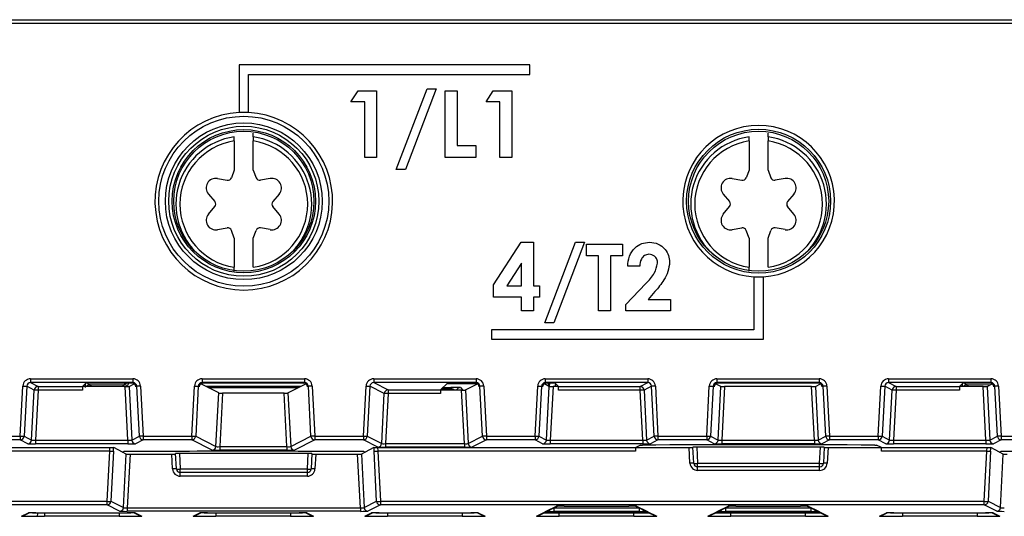
# Model space of a CAD drawing. Units: millimetres. Extents: x 404 to 9507, y -6656 to 875.
# Drawn here: x 607 to 658, y -3929 to -3902 of the extents above; entities that cross this region are included whole.
import ezdxf

# ---------------------------------------------------------------- set-up
doc = ezdxf.new("R2010")
doc.units = ezdxf.units.MM
doc.layers.get('0').update_dxf_attribs({"lineweight": 25})

msp = doc.modelspace()

# ---------------------------------------------------------------- linework, layer by layer
at = {"color": 7, "linetype": 'Continuous', "lineweight": 25}
for p, q in [((580.108, -3902.444), (729.71, -3902.444)), ((729.713, -3902.644), (580.104, -3902.644)), ((618.159, -3904.819), (618.159, -3907.319)), ((633.409, -3904.819), (618.159, -3904.819)), ((633.409, -3905.319), (633.409, -3904.819)), ((618.659, -3907.319), (618.659, -3905.319)), ((618.659, -3905.319), (633.409, -3905.319)), ((626.409, -3910.299), (628.019, -3906.081)), ((628.495, -3906.081), (626.885, -3910.299)), ((628.019, -3906.081), (628.495, -3906.081)), ((624.031, -3906.754), (624.406, -3906.171)), ((624.406, -3906.171), (625.377, -3906.171)), ((625.377, -3906.171), (625.377, -3909.671)), ((628.966, -3906.171), (629.595, -3906.171)), ((628.966, -3909.671), (628.966, -3906.171)), ((629.595, -3906.171), (629.595, -3909.043)), ((631.12, -3906.754), (631.495, -3906.171)), ((631.495, -3906.171), (632.466, -3906.171)), ((632.466, -3906.171), (632.466, -3909.671)), ((624.749, -3906.754), (624.031, -3906.754)), ((624.749, -3909.671), (624.749, -3906.754)), ((631.838, -3906.754), (631.12, -3906.754)), ((631.838, -3909.671), (631.838, -3906.754)), ((618.909, -3908.596), (618.909, -3908.402)), ((645.909, -3908.596), (645.909, -3908.402)), ((617.909, -3908.808), (617.909, -3910.333)), ((618.909, -3910.333), (618.909, -3908.808)), ((629.595, -3909.043), (630.582, -3909.043)), ((630.582, -3909.043), (630.582, -3909.671)), ((644.909, -3908.808), (644.909, -3910.333)), ((645.909, -3910.333), (645.909, -3908.808)), ((625.377, -3909.671), (624.749, -3909.671)), ((630.582, -3909.671), (628.966, -3909.671)), ((632.466, -3909.671), (631.838, -3909.671)), ((617.909, -3910.333), (617.76, -3910.741)), ((618.909, -3910.333), (619.057, -3910.741)), ((626.885, -3910.299), (626.409, -3910.299)), ((644.909, -3910.333), (644.76, -3910.741)), ((645.909, -3910.333), (646.057, -3910.741)), ((617.023, -3910.779), (617.538, -3910.869)), ((619.794, -3910.779), (619.28, -3910.869)), ((644.023, -3910.779), (644.538, -3910.869)), ((646.794, -3910.779), (646.28, -3910.869)), ((616.554, -3911.592), (616.889, -3911.992)), ((620.264, -3911.592), (619.928, -3911.992)), ((643.554, -3911.592), (643.889, -3911.992)), ((647.264, -3911.592), (646.928, -3911.992)), ((616.554, -3912.65), (616.889, -3912.25)), ((620.264, -3912.65), (619.928, -3912.25)), ((643.554, -3912.65), (643.889, -3912.25)), ((647.264, -3912.65), (646.928, -3912.25)), ((617.023, -3913.463), (617.538, -3913.373)), ((617.909, -3913.909), (617.76, -3913.501)), ((618.909, -3913.909), (619.057, -3913.501)), ((619.794, -3913.463), (619.28, -3913.373)), ((644.023, -3913.463), (644.538, -3913.373)), ((644.909, -3913.909), (644.76, -3913.501)), ((645.909, -3913.909), (646.057, -3913.501)), ((646.794, -3913.463), (646.28, -3913.373)), ((617.909, -3913.909), (617.909, -3915.433)), ((618.909, -3915.433), (618.909, -3913.909)), ((631.499, -3916.362), (632.953, -3914.126)), ((632.953, -3914.126), (633.607, -3914.126)), ((633.607, -3914.126), (633.607, -3916.415)), ((634.191, -3918.344), (635.801, -3914.126)), ((636.277, -3914.126), (634.667, -3918.344)), ((635.801, -3914.126), (636.277, -3914.126)), ((636.39, -3914.216), (638.274, -3914.216)), ((636.39, -3914.844), (636.39, -3914.216)), ((638.274, -3914.216), (638.274, -3914.844)), ((644.909, -3913.909), (644.909, -3915.433)), ((645.909, -3915.433), (645.909, -3913.909)), ((637.018, -3914.844), (636.39, -3914.844)), ((637.018, -3917.716), (637.018, -3914.844)), ((638.274, -3914.844), (637.646, -3914.844)), ((637.646, -3914.844), (637.646, -3917.716)), ((632.979, -3915.224), (632.205, -3916.415)), ((632.979, -3916.415), (632.979, -3915.224)), ((639.172, -3915.383), (638.543, -3915.383)), ((631.499, -3916.998), (631.499, -3916.362)), ((638.454, -3917.398), (639.49, -3916.295)), ((645.159, -3915.939), (645.159, -3918.711)), ((645.659, -3919.211), (645.659, -3915.939)), ((632.205, -3916.415), (632.979, -3916.415)), ((633.607, -3916.415), (633.922, -3916.415)), ((633.922, -3916.415), (633.922, -3916.998)), ((639.974, -3916.714), (639.609, -3917.133)), ((632.979, -3916.998), (631.499, -3916.998)), ((632.979, -3917.716), (632.979, -3916.998)), ((633.922, -3916.998), (633.607, -3916.998)), ((633.607, -3916.998), (633.607, -3917.716)), ((638.454, -3917.716), (638.454, -3917.398)), ((639.609, -3917.133), (640.787, -3917.133)), ((640.787, -3917.133), (640.787, -3917.716)), ((633.607, -3917.716), (632.979, -3917.716)), ((637.646, -3917.716), (637.018, -3917.716)), ((640.787, -3917.716), (638.454, -3917.716)), ((634.667, -3918.344), (634.191, -3918.344)), ((645.159, -3918.711), (631.409, -3918.711)), ((631.409, -3918.711), (631.409, -3919.211)), ((631.409, -3919.211), (645.659, -3919.211)), ((607.223, -3921.291), (612.594, -3921.291)), ((607.223, -3921.291), (607.223, -3921.491)), ((612.594, -3921.491), (607.223, -3921.491)), ((607.223, -3921.491), (607.618, -3921.694)), ((609.951, -3921.694), (610.127, -3921.518)), ((612.547, -3921.516), (610.327, -3921.516)), ((612.39, -3921.694), (612.663, -3921.553)), ((612.547, -3921.516), (612.594, -3921.491)), ((612.594, -3921.291), (612.594, -3921.491)), ((617.091, -3922.034), (616.154, -3921.553)), ((616.223, -3921.291), (621.594, -3921.291)), ((616.223, -3921.291), (616.223, -3921.491)), ((621.594, -3921.491), (616.223, -3921.491)), ((616.223, -3921.491), (616.271, -3921.516)), ((621.547, -3921.516), (616.271, -3921.516)), ((620.727, -3922.034), (621.663, -3921.553)), ((621.547, -3921.516), (621.594, -3921.491)), ((621.594, -3921.291), (621.594, -3921.491)), ((625.223, -3921.291), (630.594, -3921.291)), ((625.223, -3921.291), (625.223, -3921.491)), ((630.594, -3921.491), (625.223, -3921.491)), ((625.223, -3921.491), (625.975, -3921.877)), ((628.727, -3921.877), (629.087, -3921.518)), ((630.547, -3921.516), (629.287, -3921.516)), ((630.033, -3921.877), (630.663, -3921.553)), ((630.547, -3921.516), (630.594, -3921.491)), ((630.594, -3921.291), (630.594, -3921.491)), ((634.428, -3921.694), (634.154, -3921.553)), ((634.223, -3921.291), (639.594, -3921.291)), ((634.223, -3921.291), (634.223, -3921.491)), ((639.594, -3921.491), (634.223, -3921.491)), ((634.223, -3921.491), (634.271, -3921.516)), ((634.531, -3921.516), (634.271, -3921.516)), ((634.731, -3921.518), (634.907, -3921.694)), ((639.2, -3921.694), (639.594, -3921.491)), ((639.594, -3921.291), (639.594, -3921.491)), ((643.428, -3921.694), (643.154, -3921.553)), ((643.223, -3921.291), (648.594, -3921.291)), ((643.223, -3921.291), (643.223, -3921.491)), ((648.594, -3921.491), (643.223, -3921.491)), ((643.223, -3921.491), (643.271, -3921.516)), ((648.547, -3921.516), (643.271, -3921.516)), ((648.39, -3921.694), (648.663, -3921.553)), ((648.547, -3921.516), (648.594, -3921.491)), ((648.594, -3921.291), (648.594, -3921.491)), ((652.223, -3921.291), (657.594, -3921.291)), ((652.223, -3921.291), (652.223, -3921.491)), ((657.594, -3921.491), (652.223, -3921.491)), ((652.223, -3921.491), (652.618, -3921.694)), ((655.951, -3921.694), (656.127, -3921.518)), ((657.547, -3921.516), (656.327, -3921.516)), ((657.39, -3921.694), (657.663, -3921.553)), ((657.547, -3921.516), (657.594, -3921.491)), ((657.594, -3921.291), (657.594, -3921.491)), ((606.686, -3924.291), (606.824, -3921.67)), ((607.023, -3921.681), (606.886, -3924.302)), ((607.418, -3921.883), (607.023, -3921.681)), ((607.283, -3924.506), (607.418, -3921.883)), ((607.618, -3921.883), (607.482, -3924.509)), ((607.618, -3921.694), (609.951, -3921.694)), ((607.618, -3921.694), (607.618, -3921.883)), ((609.949, -3921.883), (607.618, -3921.883)), ((612.19, -3921.695), (609.951, -3921.695)), ((612.057, -3921.619), (610.348, -3921.605)), ((612.132, -3921.694), (612.057, -3921.619)), ((612.335, -3924.509), (612.19, -3921.695)), ((612.39, -3921.694), (612.535, -3924.506)), ((612.794, -3921.681), (612.747, -3921.705)), ((612.932, -3924.302), (612.794, -3921.681)), ((612.994, -3921.67), (613.131, -3924.291)), ((615.686, -3924.291), (615.824, -3921.67)), ((616.023, -3921.681), (615.886, -3924.302)), ((616.071, -3921.705), (616.023, -3921.681)), ((616.532, -3921.747), (621.286, -3921.747)), ((616.946, -3924.846), (617.091, -3922.034)), ((617.29, -3922.036), (617.146, -3924.849)), ((620.527, -3922.036), (617.29, -3922.036)), ((620.672, -3924.849), (620.527, -3922.036)), ((620.727, -3922.034), (620.872, -3924.846)), ((621.794, -3921.681), (621.747, -3921.705)), ((621.932, -3924.302), (621.794, -3921.681)), ((621.994, -3921.67), (622.131, -3924.291)), ((624.686, -3924.291), (624.824, -3921.67)), ((625.023, -3921.681), (624.886, -3924.302)), ((625.775, -3922.067), (625.023, -3921.681)), ((625.64, -3924.689), (625.775, -3922.067)), ((625.975, -3922.067), (625.839, -3924.692)), ((625.975, -3921.877), (628.727, -3921.877)), ((625.975, -3921.877), (625.975, -3922.067)), ((628.726, -3922.067), (625.975, -3922.067)), ((629.833, -3921.879), (628.727, -3921.879)), ((629.272, -3921.746), (629.272, -3921.819)), ((629.978, -3924.692), (629.833, -3921.879)), ((630.033, -3921.877), (630.178, -3924.689)), ((630.794, -3921.681), (630.747, -3921.705)), ((630.932, -3924.302), (630.794, -3921.681)), ((630.994, -3921.67), (631.131, -3924.291)), ((633.686, -3924.291), (633.824, -3921.67)), ((634.023, -3921.681), (633.886, -3924.302)), ((634.071, -3921.705), (634.023, -3921.681)), ((634.283, -3924.506), (634.428, -3921.694)), ((634.627, -3921.695), (634.482, -3924.509)), ((634.907, -3921.695), (634.627, -3921.695)), ((634.907, -3921.694), (639.2, -3921.694)), ((639.2, -3921.883), (634.909, -3921.883)), ((639.2, -3921.883), (639.2, -3921.694)), ((639.335, -3924.509), (639.2, -3921.883)), ((639.794, -3921.681), (639.4, -3921.883)), ((639.4, -3921.883), (639.535, -3924.506)), ((639.932, -3924.302), (639.794, -3921.681)), ((639.994, -3921.67), (640.131, -3924.291)), ((642.686, -3924.291), (642.824, -3921.67)), ((643.023, -3921.681), (642.886, -3924.302)), ((643.071, -3921.705), (643.023, -3921.681)), ((643.283, -3924.506), (643.428, -3921.694)), ((643.627, -3921.695), (643.482, -3924.509)), ((648.19, -3921.695), (643.627, -3921.695)), ((648.335, -3924.509), (648.19, -3921.695)), ((648.39, -3921.694), (648.535, -3924.506)), ((648.794, -3921.681), (648.747, -3921.705)), ((648.932, -3924.302), (648.794, -3921.681)), ((648.994, -3921.67), (649.131, -3924.291)), ((651.686, -3924.291), (651.824, -3921.67)), ((652.023, -3921.681), (651.886, -3924.302)), ((652.418, -3921.883), (652.023, -3921.681)), ((652.283, -3924.506), (652.418, -3921.883)), ((652.618, -3921.883), (652.482, -3924.509)), ((652.618, -3921.694), (655.951, -3921.694)), ((652.618, -3921.694), (652.618, -3921.883)), ((655.949, -3921.883), (652.618, -3921.883)), ((657.19, -3921.695), (655.951, -3921.695)), ((657.543, -3921.615), (656.348, -3921.605)), ((657.335, -3924.509), (657.19, -3921.695)), ((657.39, -3921.694), (657.535, -3924.506)), ((657.794, -3921.681), (657.747, -3921.705)), ((657.932, -3924.302), (657.794, -3921.681)), ((657.994, -3921.67), (658.131, -3924.291)), ((604.131, -3924.291), (606.686, -3924.291)), ((606.686, -3924.491), (604.131, -3924.491)), ((606.686, -3924.291), (606.686, -3924.491)), ((607.083, -3924.695), (606.686, -3924.491)), ((606.886, -3924.302), (607.283, -3924.506)), ((607.482, -3924.509), (607.482, -3924.698)), ((607.482, -3924.509), (612.335, -3924.509)), ((612.335, -3924.509), (612.335, -3924.698)), ((612.535, -3924.506), (612.932, -3924.302)), ((613.131, -3924.491), (612.734, -3924.695)), ((613.131, -3924.291), (615.686, -3924.291)), ((613.131, -3924.291), (613.131, -3924.491)), ((615.686, -3924.491), (613.131, -3924.491)), ((615.686, -3924.291), (615.686, -3924.491)), ((616.746, -3925.036), (615.686, -3924.491)), ((615.886, -3924.302), (616.946, -3924.846)), ((620.872, -3924.846), (621.932, -3924.302)), ((622.131, -3924.491), (621.071, -3925.036)), ((622.131, -3924.291), (624.686, -3924.291)), ((622.131, -3924.291), (622.131, -3924.491)), ((624.686, -3924.491), (622.131, -3924.491)), ((624.686, -3924.291), (624.686, -3924.491)), ((625.44, -3924.878), (624.686, -3924.491)), ((624.886, -3924.302), (625.64, -3924.689)), ((630.178, -3924.689), (630.932, -3924.302)), ((631.131, -3924.491), (630.377, -3924.878)), ((631.131, -3924.291), (633.686, -3924.291)), ((631.131, -3924.291), (631.131, -3924.491)), ((633.686, -3924.491), (631.131, -3924.491)), ((633.686, -3924.291), (633.686, -3924.491)), ((634.083, -3924.695), (633.686, -3924.491)), ((633.886, -3924.302), (634.283, -3924.506)), ((634.482, -3924.509), (634.482, -3924.698)), ((634.482, -3924.509), (639.335, -3924.509)), ((639.335, -3924.509), (639.335, -3924.698)), ((639.535, -3924.506), (639.932, -3924.302)), ((640.131, -3924.491), (639.734, -3924.695)), ((640.131, -3924.291), (642.686, -3924.291)), ((640.131, -3924.291), (640.131, -3924.491)), ((642.686, -3924.491), (640.131, -3924.491)), ((642.686, -3924.291), (642.686, -3924.491)), ((643.083, -3924.695), (642.686, -3924.491)), ((642.886, -3924.302), (643.283, -3924.506)), ((643.482, -3924.509), (643.482, -3924.698)), ((643.482, -3924.509), (648.335, -3924.509)), ((648.335, -3924.509), (648.335, -3924.698)), ((648.535, -3924.506), (648.932, -3924.302)), ((649.131, -3924.491), (648.734, -3924.695)), ((649.131, -3924.291), (651.686, -3924.291)), ((649.131, -3924.291), (649.131, -3924.491)), ((651.686, -3924.491), (649.131, -3924.491)), ((651.686, -3924.291), (651.686, -3924.491)), ((652.083, -3924.695), (651.686, -3924.491)), ((651.886, -3924.302), (652.283, -3924.506)), ((652.482, -3924.509), (652.482, -3924.698)), ((652.482, -3924.509), (657.335, -3924.509)), ((657.335, -3924.509), (657.335, -3924.698)), ((657.535, -3924.506), (657.932, -3924.302)), ((658.131, -3924.491), (657.734, -3924.695)), ((658.131, -3924.291), (660.686, -3924.291)), ((658.131, -3924.291), (658.131, -3924.491)), ((660.686, -3924.491), (658.131, -3924.491)), ((605.854, -3924.9), (611.391, -3924.9)), ((611.378, -3925.09), (605.858, -3925.09)), ((612.335, -3924.698), (607.482, -3924.698)), ((611.243, -3927.715), (611.378, -3925.09)), ((611.577, -3925.09), (611.442, -3927.715)), ((612.049, -3925.141), (611.586, -3924.903)), ((612.049, -3925.141), (612.111, -3925.11)), ((612.241, -3925.239), (612.049, -3925.141)), ((617.146, -3924.849), (617.146, -3925.039)), ((617.146, -3924.849), (620.672, -3924.849)), ((620.672, -3925.039), (617.146, -3925.039)), ((620.672, -3924.849), (620.672, -3925.039)), ((624.769, -3925.141), (624.577, -3925.239)), ((624.706, -3925.11), (624.769, -3925.141)), ((625.231, -3924.903), (624.769, -3925.141)), ((625.375, -3927.715), (625.24, -3925.09)), ((625.427, -3924.9), (638.963, -3924.9)), ((638.96, -3925.09), (625.44, -3925.09)), ((625.44, -3925.09), (625.575, -3927.715)), ((625.839, -3924.692), (625.839, -3924.882)), ((625.839, -3924.692), (629.978, -3924.692)), ((629.978, -3924.882), (625.839, -3924.882)), ((629.978, -3924.692), (629.978, -3924.882)), ((639.335, -3924.698), (634.482, -3924.698)), ((639.223, -3924.771), (638.963, -3924.9)), ((638.963, -3924.902), (641.767, -3924.902)), ((641.81, -3925.721), (641.767, -3924.902)), ((642.009, -3925.721), (641.965, -3924.878)), ((642.165, -3924.876), (642.209, -3925.721)), ((648.653, -3924.876), (642.165, -3924.876)), ((648.335, -3924.698), (643.482, -3924.698)), ((648.608, -3925.721), (648.653, -3924.876)), ((648.852, -3924.878), (648.808, -3925.721)), ((649.051, -3924.902), (649.008, -3925.721)), ((649.051, -3924.902), (651.855, -3924.902)), ((651.854, -3924.9), (651.595, -3924.771)), ((651.854, -3924.9), (657.391, -3924.9)), ((657.378, -3925.09), (651.858, -3925.09)), ((657.335, -3924.698), (652.482, -3924.698)), ((657.243, -3927.715), (657.378, -3925.09)), ((657.577, -3925.09), (657.442, -3927.715)), ((658.049, -3925.141), (657.586, -3924.903)), ((658.049, -3925.141), (658.111, -3925.11)), ((658.241, -3925.239), (658.049, -3925.141)), ((612.096, -3928.051), (612.241, -3925.239)), ((612.441, -3925.241), (612.296, -3928.055)), ((612.441, -3925.241), (614.634, -3925.241)), ((614.675, -3926.021), (614.634, -3925.241)), ((614.875, -3926.021), (614.832, -3925.217)), ((615.032, -3925.215), (615.074, -3926.021)), ((621.785, -3925.215), (615.032, -3925.215)), ((621.743, -3926.021), (621.785, -3925.215)), ((621.985, -3925.217), (621.943, -3926.021)), ((622.184, -3925.241), (622.143, -3926.021)), ((622.184, -3925.241), (624.377, -3925.241)), ((624.522, -3928.055), (624.377, -3925.241)), ((624.577, -3925.239), (624.721, -3928.051)), ((658.096, -3928.051), (658.241, -3925.239)), ((615.074, -3926.021), (621.743, -3926.021)), ((615.074, -3926.211), (615.074, -3926.021)), ((621.743, -3926.211), (615.074, -3926.211)), ((615.074, -3926.4), (615.074, -3926.211)), ((621.743, -3926.211), (621.743, -3926.021)), ((621.743, -3926.4), (621.743, -3926.211)), ((642.209, -3925.721), (648.608, -3925.721)), ((642.209, -3925.911), (642.209, -3925.721)), ((648.608, -3925.911), (642.209, -3925.911)), ((642.209, -3926.1), (642.209, -3925.911)), ((648.608, -3926.1), (642.209, -3926.1)), ((648.608, -3925.911), (648.608, -3925.721)), ((648.608, -3926.1), (648.608, -3925.911)), ((621.743, -3926.4), (615.074, -3926.4)), ((579.691, -3927.715), (611.243, -3927.715)), ((611.243, -3927.905), (611.243, -3927.715)), ((611.442, -3927.715), (612.096, -3928.051)), ((624.721, -3928.051), (625.375, -3927.715)), ((625.575, -3927.715), (657.243, -3927.715)), ((625.575, -3927.715), (625.575, -3927.905)), ((657.243, -3927.905), (657.243, -3927.715)), ((657.442, -3927.715), (658.096, -3928.051)), ((611.243, -3927.905), (579.691, -3927.905)), ((611.896, -3928.241), (611.243, -3927.905)), ((612.296, -3928.055), (612.296, -3928.244)), ((612.296, -3928.055), (624.522, -3928.055)), ((624.522, -3928.244), (612.296, -3928.244)), ((624.522, -3928.055), (624.522, -3928.244)), ((625.575, -3927.905), (624.921, -3928.241)), ((657.243, -3927.905), (625.575, -3927.905)), ((633.754, -3928.495), (634.219, -3928.268)), ((633.841, -3928.475), (634.269, -3928.267)), ((634.219, -3928.268), (634.24, -3928.267)), ((634.275, -3928.241), (634.809, -3927.981)), ((634.362, -3928.221), (634.858, -3927.98)), ((634.619, -3928.265), (639.199, -3928.265)), ((639.143, -3928.245), (634.674, -3928.245)), ((634.809, -3927.981), (634.829, -3927.98)), ((635.208, -3927.978), (638.609, -3927.978)), ((638.959, -3927.98), (639.455, -3928.221)), ((638.988, -3927.98), (639.009, -3927.981)), ((639.009, -3927.981), (639.543, -3928.241)), ((639.549, -3928.267), (639.976, -3928.475)), ((639.578, -3928.267), (639.598, -3928.268)), ((639.598, -3928.268), (640.064, -3928.495)), ((642.754, -3928.495), (643.219, -3928.268)), ((642.841, -3928.475), (643.269, -3928.267)), ((643.219, -3928.268), (643.24, -3928.267)), ((643.275, -3928.241), (643.809, -3927.981)), ((643.362, -3928.221), (643.858, -3927.98)), ((643.619, -3928.265), (648.199, -3928.265)), ((648.143, -3928.245), (643.674, -3928.245)), ((643.809, -3927.981), (643.829, -3927.98)), ((644.208, -3927.978), (647.609, -3927.978)), ((647.959, -3927.98), (648.455, -3928.221)), ((647.988, -3927.98), (648.009, -3927.981)), ((648.009, -3927.981), (648.543, -3928.241)), ((648.549, -3928.267), (648.976, -3928.475)), ((648.578, -3928.267), (648.598, -3928.268)), ((648.598, -3928.268), (649.064, -3928.495)), ((657.896, -3928.241), (657.243, -3927.905)), ((606.754, -3928.495), (607.111, -3928.321)), ((606.841, -3928.475), (607.16, -3928.32)), ((607.111, -3928.321), (607.131, -3928.32)), ((607.51, -3928.318), (612.307, -3928.318)), ((607.6, -3928.318), (607.569, -3928.458)), ((607.951, -3928.316), (607.951, -3928.506)), ((611.866, -3928.506), (607.951, -3928.506)), ((611.866, -3928.316), (611.866, -3928.506)), ((612.658, -3928.32), (612.976, -3928.475)), ((612.687, -3928.32), (612.707, -3928.321)), ((612.707, -3928.321), (613.064, -3928.495)), ((615.754, -3928.495), (616.111, -3928.321)), ((615.841, -3928.475), (616.16, -3928.32)), ((616.111, -3928.321), (616.131, -3928.32)), ((616.51, -3928.318), (621.307, -3928.318)), ((616.951, -3928.316), (616.951, -3928.506)), ((620.866, -3928.506), (616.951, -3928.506)), ((620.866, -3928.316), (620.866, -3928.506)), ((621.658, -3928.32), (621.976, -3928.475)), ((621.687, -3928.32), (621.707, -3928.321)), ((621.707, -3928.321), (622.064, -3928.495)), ((624.754, -3928.495), (625.111, -3928.321)), ((624.841, -3928.475), (625.16, -3928.32)), ((625.111, -3928.321), (625.131, -3928.32)), ((625.51, -3928.318), (630.307, -3928.318)), ((625.951, -3928.316), (625.951, -3928.506)), ((629.866, -3928.506), (625.951, -3928.506)), ((629.866, -3928.316), (629.866, -3928.506)), ((630.658, -3928.32), (630.976, -3928.475)), ((630.687, -3928.32), (630.707, -3928.321)), ((630.707, -3928.321), (631.064, -3928.495)), ((634.951, -3928.506), (634.951, -3928.316)), ((634.951, -3928.316), (638.866, -3928.316)), ((638.866, -3928.506), (634.951, -3928.506)), ((638.866, -3928.506), (638.866, -3928.316)), ((643.951, -3928.506), (643.951, -3928.316)), ((643.951, -3928.316), (647.866, -3928.316)), ((647.866, -3928.506), (643.951, -3928.506)), ((647.866, -3928.506), (647.866, -3928.316)), ((651.754, -3928.495), (652.111, -3928.321)), ((651.841, -3928.475), (652.16, -3928.32)), ((652.111, -3928.321), (652.131, -3928.32)), ((652.51, -3928.318), (657.307, -3928.318)), ((652.951, -3928.316), (652.951, -3928.506)), ((656.866, -3928.506), (652.951, -3928.506)), ((656.866, -3928.316), (656.866, -3928.506)), ((657.658, -3928.32), (657.976, -3928.475)), ((657.687, -3928.32), (657.707, -3928.321)), ((657.707, -3928.321), (658.064, -3928.495))]:
    msp.add_line(p, q, dxfattribs=at)
at = {"color": 8, "linetype": 'Continuous', "lineweight": 25}
for p, q in [((612.632, -3921.535), (612.632, -3921.569)), ((630.663, -3921.553), (629.052, -3921.553)), ((634.435, -3921.694), (634.465, -3921.516)), ((634.753, -3921.54), (634.727, -3921.695)), ((610.348, -3921.605), (610.439, -3921.695)), ((621.38, -3921.699), (616.437, -3921.699)), ((629.272, -3921.819), (628.785, -3921.819)), ((628.858, -3921.746), (629.272, -3921.746)), ((629.272, -3921.879), (629.272, -3921.819)), ((629.775, -3921.752), (629.901, -3921.879)), ((656.348, -3921.605), (656.439, -3921.695)), ((634.674, -3928.069), (634.674, -3928.245)), ((634.703, -3928.055), (639.115, -3928.055)), ((634.954, -3928.265), (634.951, -3928.316)), ((638.866, -3928.316), (638.863, -3928.265)), ((639.143, -3928.069), (639.143, -3928.245)), ((643.674, -3928.069), (643.674, -3928.245)), ((643.703, -3928.055), (648.115, -3928.055)), ((643.954, -3928.265), (643.951, -3928.316)), ((647.866, -3928.316), (647.863, -3928.265)), ((648.143, -3928.069), (648.143, -3928.245))]:
    msp.add_line(p, q, dxfattribs=at)
at = {"color": 7, "linetype": 'Continuous', "lineweight": 25, "flags": 128}
for points in [[(606.824, -3921.67), (606.862, -3921.672), (606.899, -3921.674), (606.934, -3921.676), (606.964, -3921.678), (606.989, -3921.679), (607.007, -3921.68), (607.019, -3921.681), (607.023, -3921.681)], [(612.994, -3921.67), (612.955, -3921.672), (612.918, -3921.674), (612.884, -3921.676), (612.854, -3921.678), (612.829, -3921.679), (612.81, -3921.68), (612.799, -3921.681), (612.794, -3921.681)], [(615.824, -3921.67), (615.862, -3921.672), (615.899, -3921.674), (615.934, -3921.676), (615.964, -3921.678), (615.989, -3921.679), (616.007, -3921.68), (616.019, -3921.681), (616.023, -3921.681)], [(621.994, -3921.67), (621.955, -3921.672), (621.918, -3921.674), (621.884, -3921.676), (621.854, -3921.678), (621.829, -3921.679), (621.81, -3921.68), (621.799, -3921.681), (621.794, -3921.681)], [(624.824, -3921.67), (624.862, -3921.672), (624.899, -3921.674), (624.934, -3921.676), (624.964, -3921.678), (624.989, -3921.679), (625.007, -3921.68), (625.019, -3921.681), (625.023, -3921.681)], [(630.994, -3921.67), (630.955, -3921.672), (630.918, -3921.674), (630.884, -3921.676), (630.854, -3921.678), (630.829, -3921.679), (630.81, -3921.68), (630.799, -3921.681), (630.794, -3921.681)], [(633.824, -3921.67), (633.862, -3921.672), (633.899, -3921.674), (633.934, -3921.676), (633.964, -3921.678), (633.989, -3921.679), (634.007, -3921.68), (634.019, -3921.681), (634.023, -3921.681)], [(639.994, -3921.67), (639.955, -3921.672), (639.918, -3921.674), (639.884, -3921.676), (639.854, -3921.678), (639.829, -3921.679), (639.81, -3921.68), (639.799, -3921.681), (639.794, -3921.681)], [(642.824, -3921.67), (642.862, -3921.672), (642.899, -3921.674), (642.934, -3921.676), (642.964, -3921.678), (642.989, -3921.679), (643.007, -3921.68), (643.019, -3921.681), (643.023, -3921.681)], [(648.994, -3921.67), (648.955, -3921.672), (648.918, -3921.674), (648.884, -3921.676), (648.854, -3921.678), (648.829, -3921.679), (648.81, -3921.68), (648.799, -3921.681), (648.794, -3921.681)], [(651.824, -3921.67), (651.862, -3921.672), (651.899, -3921.674), (651.934, -3921.676), (651.964, -3921.678), (651.989, -3921.679), (652.007, -3921.68), (652.019, -3921.681), (652.023, -3921.681)], [(657.994, -3921.67), (657.955, -3921.672), (657.918, -3921.674), (657.884, -3921.676), (657.854, -3921.678), (657.829, -3921.679), (657.81, -3921.68), (657.799, -3921.681), (657.794, -3921.681)], [(606.686, -3924.291), (606.725, -3924.293), (606.762, -3924.295), (606.796, -3924.297), (606.826, -3924.299), (606.851, -3924.3), (606.87, -3924.301), (606.882, -3924.302), (606.886, -3924.302)], [(613.131, -3924.291), (613.093, -3924.293), (613.056, -3924.295), (613.021, -3924.297), (612.991, -3924.299), (612.966, -3924.3), (612.948, -3924.301), (612.936, -3924.302), (612.932, -3924.302)], [(615.686, -3924.291), (615.725, -3924.293), (615.762, -3924.295), (615.796, -3924.297), (615.826, -3924.299), (615.851, -3924.3), (615.87, -3924.301), (615.882, -3924.302), (615.886, -3924.302)], [(622.131, -3924.291), (622.093, -3924.293), (622.056, -3924.295), (622.021, -3924.297), (621.991, -3924.299), (621.966, -3924.3), (621.948, -3924.301), (621.936, -3924.302), (621.932, -3924.302)], [(624.686, -3924.291), (624.725, -3924.293), (624.762, -3924.295), (624.796, -3924.297), (624.826, -3924.299), (624.851, -3924.3), (624.87, -3924.301), (624.882, -3924.302), (624.886, -3924.302)], [(631.131, -3924.291), (631.093, -3924.293), (631.056, -3924.295), (631.021, -3924.297), (630.991, -3924.299), (630.966, -3924.3), (630.948, -3924.301), (630.936, -3924.302), (630.932, -3924.302)], [(633.686, -3924.291), (633.725, -3924.293), (633.762, -3924.295), (633.796, -3924.297), (633.826, -3924.299), (633.851, -3924.3), (633.87, -3924.301), (633.882, -3924.302), (633.886, -3924.302)], [(640.131, -3924.291), (640.093, -3924.293), (640.056, -3924.295), (640.021, -3924.297), (639.991, -3924.299), (639.966, -3924.3), (639.948, -3924.301), (639.936, -3924.302), (639.932, -3924.302)], [(642.686, -3924.291), (642.725, -3924.293), (642.762, -3924.295), (642.796, -3924.297), (642.826, -3924.299), (642.851, -3924.3), (642.87, -3924.301), (642.882, -3924.302), (642.886, -3924.302)], [(649.131, -3924.291), (649.093, -3924.293), (649.056, -3924.295), (649.021, -3924.297), (648.991, -3924.299), (648.966, -3924.3), (648.948, -3924.301), (648.936, -3924.302), (648.932, -3924.302)], [(651.686, -3924.291), (651.725, -3924.293), (651.762, -3924.295), (651.796, -3924.297), (651.826, -3924.299), (651.851, -3924.3), (651.87, -3924.301), (651.882, -3924.302), (651.886, -3924.302)], [(658.131, -3924.291), (658.093, -3924.293), (658.056, -3924.295), (658.021, -3924.297), (657.991, -3924.299), (657.966, -3924.3), (657.948, -3924.301), (657.936, -3924.302), (657.932, -3924.302)]]:
    msp.add_lwpolyline(points, dxfattribs=at)
at = {"color": 7, "linetype": 'Continuous', "lineweight": 25}
for centre, radius in [((618.409, -3911.971), 4.459), ((618.409, -3911.971), 4.113), ((618.409, -3911.971), 3.936), ((618.409, -3911.971), 3.759), ((618.409, -3911.971), 3.675), ((645.409, -3911.971), 3.776), ((645.409, -3911.971), 3.675)]:
    msp.add_circle(centre, radius, dxfattribs=at)
for centre, radius, start, end in [((618.409, -3911.971), 4.659, 93.0761, 86.9239), ((618.409, -3911.971), 4.659, 86.9239, 93.0761), ((645.409, -3911.971), 3.976, 273.6047, 266.3953), ((618.409, -3912.121), 3.35, 98.5837, 261.4163), ((618.409, -3912.121), 3.35, 278.5837, 81.4163), ((645.409, -3912.121), 3.35, 98.5837, 261.4163), ((645.409, -3912.121), 3.35, 278.5837, 81.4163), ((616.937, -3911.271), 0.5, 80, 220), ((617.572, -3910.672), 0.2, 260, 340), ((619.245, -3910.672), 0.2, 200, 280), ((619.881, -3911.271), 0.5, 320, 100), ((643.937, -3911.271), 0.5, 80, 220), ((644.572, -3910.672), 0.2, 260, 340), ((646.245, -3910.672), 0.2, 200, 280), ((646.881, -3911.271), 0.5, 320, 100), ((616.736, -3912.121), 0.2, 320, 40), ((620.082, -3912.121), 0.2, 140, 220), ((643.736, -3912.121), 0.2, 320, 40), ((647.082, -3912.121), 0.2, 140, 220), ((616.937, -3912.971), 0.5, 140, 280), ((619.881, -3912.971), 0.5, 260, 40), ((643.937, -3912.971), 0.5, 140, 280), ((646.881, -3912.971), 0.5, 260, 40), ((617.572, -3913.57), 0.2, 20, 100), ((619.245, -3913.57), 0.2, 80, 160), ((644.572, -3913.57), 0.2, 20, 100), ((646.245, -3913.57), 0.2, 80, 160), ((645.409, -3911.971), 3.976, 266.3953, 273.6047), ((607.618, -3921.894), 0.2, 90.0147, 176.9919), ((607.518, -3922.88), 1.002, 84.2804, 95.7196), ((625.975, -3922.077), 0.2, 90.0147, 176.9924), ((625.875, -3923.064), 1.002, 84.2803, 95.7197), ((639.2, -3921.894), 0.2, 3.0076, 89.9853), ((639.3, -3922.88), 1.002, 84.2803, 95.7197), ((652.618, -3921.894), 0.2, 90.0145, 176.9928), ((652.518, -3922.88), 1.002, 84.2803, 95.7197), ((606.686, -3924.291), 0.2, 270.0147, 356.9919), ((607.083, -3924.495), 0.2, 270.0101, 356.9965), ((612.735, -3924.495), 0.2, 183.0035, 269.9899), ((613.131, -3924.291), 0.2, 183.0081, 269.9853), ((615.686, -3924.291), 0.2, 270.0147, 356.9919), ((622.131, -3924.291), 0.2, 183.0081, 269.9853), ((624.686, -3924.291), 0.2, 270.0147, 356.9924), ((631.131, -3924.291), 0.2, 183.0076, 269.9853), ((633.686, -3924.291), 0.2, 270.0147, 356.9924), ((634.083, -3924.495), 0.2, 270.0101, 356.997), ((639.735, -3924.495), 0.2, 183.0026, 269.9901), ((640.131, -3924.291), 0.2, 183.0072, 269.9855), ((642.686, -3924.291), 0.2, 270.0145, 356.9928), ((643.083, -3924.495), 0.2, 270.0101, 356.997), ((648.735, -3924.495), 0.2, 183.0027, 269.9901), ((649.131, -3924.291), 0.2, 183.0074, 269.9854), ((651.686, -3924.291), 0.2, 270.0145, 356.9926), ((652.083, -3924.495), 0.2, 270.01, 356.9972), ((657.735, -3924.495), 0.2, 183.0028, 269.99), ((658.131, -3924.291), 0.2, 183.0074, 269.9855), ((611.478, -3924.093), 1.002, 264.2804, 275.7196), ((616.746, -3924.836), 0.2, 270.0121, 356.9955), ((621.071, -3924.836), 0.2, 183.0045, 269.9879), ((625.34, -3924.093), 1.002, 264.2803, 275.7197), ((625.44, -3924.678), 0.2, 270.0141, 356.9935), ((630.377, -3924.678), 0.2, 183.0076, 269.9853), ((657.478, -3924.093), 1.002, 264.2803, 275.7197), ((614.775, -3926.98), 0.964, 84.0538, 95.9462), ((615.074, -3926), 0.4, 183, 270), ((614.974, -3925.067), 0.96, 264.0286, 275.9714), ((615.074, -3926.011), 0.2, 183, 270), ((621.843, -3925.067), 0.96, 264.0288, 275.9712), ((621.743, -3926.011), 0.2, 270, 357), ((621.743, -3926), 0.4, 270, 357), ((622.043, -3926.98), 0.964, 84.0537, 95.9463), ((641.91, -3926.676), 0.96, 84.0285, 95.9715), ((642.209, -3925.7), 0.4, 183, 270), ((642.109, -3924.763), 0.964, 264.0539, 275.9461), ((642.209, -3925.711), 0.2, 183, 270), ((648.708, -3924.763), 0.964, 264.0538, 275.9462), ((648.608, -3925.711), 0.2, 270, 357), ((648.608, -3925.7), 0.4, 270, 357), ((648.908, -3926.676), 0.96, 84.0286, 95.9714), ((611.342, -3926.719), 1.002, 264.2806, 275.7194), ((611.242, -3927.705), 0.2, 270.0121, 356.9944), ((625.475, -3926.719), 1.002, 264.2803, 275.7197), ((625.575, -3927.705), 0.2, 183.005, 269.9879), ((657.342, -3926.719), 1.002, 264.2803, 275.7197), ((657.242, -3927.705), 0.2, 270.0119, 356.9953), ((611.896, -3928.041), 0.2, 270.014, 356.9936), ((624.921, -3928.041), 0.2, 183.0067, 269.9857), ((634.275, -3928.041), 0.2, 269.9888, 295.9712), ((643.275, -3928.041), 0.2, 269.9888, 295.9712), ((657.896, -3928.041), 0.2, 270.0146, 356.9926), ((640.064, -3928.295), 0.2, 244.0288, 270.0109), ((649.064, -3928.295), 0.2, 244.0288, 270.011)]:
    msp.add_arc(centre, radius, start, end, dxfattribs=at)
at = {"color": 8, "linetype": 'Continuous', "lineweight": 25}
for centre, radius, start, end in [((618.409, -3912.121), 3.561, 98.0723, 228.881), ((618.409, -3912.121), 3.561, 311.119, 81.9277), ((645.409, -3912.121), 3.561, 98.0723, 228.881), ((645.409, -3912.121), 3.561, 311.119, 81.9277), ((612.043, -3921.45), 0.17, 274.7601, 337.252), ((612.057, -3921.369), 0.25, 270.0092, 324.1815), ((612.132, -3921.444), 0.25, 270.007, 343.3956), ((634.129, -3921.803), 0.25, 41.9706, 83.6747), ((610.348, -3921.855), 0.25, 90.0008, 140.4718), ((629.775, -3922.002), 0.25, 90.0092, 150.3632), ((656.348, -3921.855), 0.25, 90.002, 140.4707), ((639.543, -3928.041), 0.2, 244.0288, 270.0109), ((648.543, -3928.041), 0.2, 244.0288, 270.011), ((606.754, -3928.295), 0.2, 269.9884, 295.9717), ((613.064, -3928.295), 0.2, 244.0283, 270.0116), ((615.754, -3928.295), 0.2, 269.9884, 295.9717), ((622.064, -3928.295), 0.2, 244.0283, 270.0116), ((624.754, -3928.295), 0.2, 269.9888, 295.9712), ((631.064, -3928.295), 0.2, 244.0288, 270.0112), ((633.754, -3928.295), 0.2, 269.9888, 295.9712), ((642.754, -3928.295), 0.2, 269.9891, 295.9712), ((651.754, -3928.295), 0.2, 269.989, 295.9712), ((658.064, -3928.295), 0.2, 244.0288, 270.011)]:
    msp.add_arc(centre, radius, start, end, dxfattribs=at)
at = {"color": 7, "linetype": 'Continuous', "lineweight": 25}
for centre, major_axis, ratio, start_param, end_param in [((607.223, -3921.691), (0.356, -0.183), 0.999818, 2.045194, 3.56348), ((607.223, -3921.691), (0.178, -0.091), 0.999453, 2.045194, 3.56348), ((610.327, -3921.518), (0.2, 0), 0.008727, 1.570796, 3.132866), ((612.547, -3921.716), (-0.178, -0.091), 0.999818, 2.719706, 4.237992), ((612.594, -3921.691), (-0.356, -0.183), 0.999818, 2.719706, 4.237992), ((612.594, -3921.691), (0.178, 0.091), 0.999453, 5.861298, 7.379584), ((616.223, -3921.691), (0.356, -0.183), 0.999818, 2.045194, 3.56348), ((616.223, -3921.691), (0.178, -0.091), 0.999453, 2.045194, 3.56348), ((616.271, -3921.716), (0.178, -0.091), 0.999818, 2.045194, 3.56348), ((621.547, -3921.716), (-0.178, -0.091), 0.999818, 2.719706, 4.237992), ((621.594, -3921.691), (-0.356, -0.183), 0.999818, 2.719706, 4.237992), ((621.594, -3921.691), (0.178, 0.091), 0.999453, 5.861298, 7.379584), ((625.223, -3921.691), (0.356, -0.183), 0.999818, 2.045194, 3.56348), ((625.223, -3921.691), (0.178, -0.091), 0.999453, 2.045194, 3.56348), ((629.287, -3921.518), (0.2, 0), 0.008727, 1.570796, 3.132866), ((630.547, -3921.716), (-0.178, -0.091), 0.999818, 2.719706, 4.237992), ((630.594, -3921.691), (-0.356, -0.183), 0.999818, 2.719706, 4.237992), ((630.594, -3921.691), (0.178, 0.091), 0.999453, 5.861298, 7.379584), ((634.223, -3921.691), (0.356, -0.183), 0.999818, 2.045194, 3.56348), ((634.223, -3921.691), (0.178, -0.091), 0.999453, 2.045194, 3.56348), ((634.271, -3921.716), (0.178, -0.091), 0.999818, 2.045194, 3.56348), ((634.531, -3921.518), (0.2, 0), 0.008727, 0.008727, 1.570796), ((639.594, -3921.691), (-0.356, -0.183), 0.999818, 2.719706, 4.237992), ((639.594, -3921.691), (0.178, 0.091), 0.999453, 5.861298, 7.379584), ((643.223, -3921.691), (0.356, -0.183), 0.999818, 2.045194, 3.56348), ((643.223, -3921.691), (0.178, -0.091), 0.999453, 2.045194, 3.56348), ((643.271, -3921.716), (0.178, -0.091), 0.999818, 2.045194, 3.56348), ((648.547, -3921.716), (-0.178, -0.091), 0.999818, 2.719706, 4.237992), ((648.594, -3921.691), (-0.356, -0.183), 0.999818, 2.719706, 4.237992), ((648.594, -3921.691), (0.178, 0.091), 0.999453, 5.861298, 7.379584), ((652.223, -3921.691), (0.356, -0.183), 0.999818, 2.045194, 3.56348), ((652.223, -3921.691), (0.178, -0.091), 0.999453, 2.045194, 3.56348), ((656.327, -3921.518), (0.2, 0), 0.008727, 1.570796, 3.132866), ((657.547, -3921.716), (-0.178, -0.091), 0.999818, 2.719706, 4.237992), ((657.594, -3921.691), (-0.356, -0.183), 0.999818, 2.719706, 4.237992), ((657.594, -3921.691), (0.178, 0.091), 0.999453, 5.861298, 7.379584), ((609.951, -3921.894), (0, 0.2), 0.008727, 0.008727, 1.518436), ((612.19, -3921.694), (0.2, 0), 0.008731, 4.715531, 6.266182), ((617.291, -3922.034), (0.2, 0), 0.008731, 3.158596, 4.709247), ((620.527, -3922.034), (0.2, 0), 0.008731, 4.715531, 6.266182), ((628.727, -3922.077), (0, 0.2), 0.008727, 0.008727, 1.518436), ((629.275, -3921.752), (0.5, 0), 0.01245, 0.012451, 1.577077), ((629.833, -3921.877), (0.2, 0), 0.008731, 4.715531, 6.266182), ((634.628, -3921.694), (0.2, 0), 0.008731, 3.158596, 4.709247), ((634.907, -3921.894), (0, 0.2), 0.008727, 4.764749, 6.274459), ((643.628, -3921.694), (0.2, 0), 0.008731, 3.158596, 4.709247), ((648.19, -3921.694), (0.2, 0), 0.008731, 4.715531, 6.266182), ((655.951, -3921.894), (0, 0.2), 0.008727, 0.008727, 1.518436), ((657.19, -3921.694), (0.2, 0), 0.008731, 4.715531, 6.266182), ((607.484, -3924.495), (0.201, 0.01), 0.069039, 3.151897, 4.702548), ((612.334, -3924.495), (0.201, -0.01), 0.069039, 4.722229, 6.272881), ((634.484, -3924.495), (0.201, 0.01), 0.069039, 3.151897, 4.702548), ((639.334, -3924.495), (0.201, -0.01), 0.069039, 4.722229, 6.272881), ((643.484, -3924.495), (0.201, 0.01), 0.069039, 3.151897, 4.702548), ((648.334, -3924.495), (0.201, -0.01), 0.069039, 4.722229, 6.272881), ((652.484, -3924.495), (0.201, 0.01), 0.069039, 3.151897, 4.702548), ((657.334, -3924.495), (0.201, -0.01), 0.069039, 4.722229, 6.272881), ((607.484, -3924.695), (0.401, 0), 0.008731, 3.158596, 4.709247), ((611.37, -3925.1), (0.021, 0.2), 0.03453, 4.768373, 6.278083), ((611.569, -3925.111), (0.021, 0.4), 0.017407, 4.765662, 5.258751), ((618.409, -3925.194), (11.562, 0), 0.008727, 0.99481, 2.146782), ((612.334, -3924.695), (0.401, 0), 0.008731, 4.715531, 6.266182), ((617.147, -3925.035), (0.401, 0), 0.008731, 3.158596, 4.709247), ((617.147, -3924.835), (0.201, 0.01), 0.069039, 3.151897, 4.702548), ((620.671, -3924.835), (0.201, -0.01), 0.069039, 4.722229, 6.272881), ((620.671, -3925.035), (0.401, 0), 0.008731, 4.715531, 6.266182), ((625.248, -3925.111), (-0.021, 0.4), 0.017407, 1.024434, 1.517524), ((625.448, -3925.1), (-0.021, 0.2), 0.03453, 0.005102, 1.514812), ((625.841, -3924.878), (0.401, 0), 0.008731, 3.158596, 4.709247), ((625.841, -3924.678), (0.201, 0.01), 0.069039, 3.151897, 4.702548), ((629.977, -3924.678), (0.201, -0.01), 0.069039, 4.722229, 6.272881), ((629.977, -3924.878), (0.401, 0), 0.008731, 4.715531, 6.266182), ((634.484, -3924.695), (0.401, 0), 0.008731, 3.158596, 4.709247), ((638.963, -3925.1), (0, 0.2), 0.017455, 0.008727, 1.518436), ((645.409, -3924.854), (11.483, 0), 0.008727, 1.011589, 2.130004), ((639.334, -3924.695), (0.401, 0), 0.008731, 4.715531, 6.266182), ((641.766, -3924.9), (0.2, 0), 0.008731, 4.715586, 6.283643), ((642.165, -3924.878), (0.2, 0), 0.008731, 1.573993, 3.14205), ((643.484, -3924.695), (0.401, 0), 0.008731, 3.158596, 4.709247), ((648.334, -3924.695), (0.401, 0), 0.008731, 4.715531, 6.266182), ((648.652, -3924.878), (0.2, 0), 0.008731, 6.282728, 7.850785), ((649.051, -3924.9), (0.2, 0), 0.008731, 3.141135, 4.709192), ((651.854, -3925.1), (0, 0.2), 0.017455, 4.764749, 6.274459), ((652.484, -3924.695), (0.401, 0), 0.008731, 3.158596, 4.709247), ((657.334, -3924.695), (0.401, 0), 0.008731, 4.715531, 6.266182), ((657.37, -3925.1), (0.021, 0.2), 0.03453, 4.768373, 6.278083), ((657.569, -3925.111), (0.021, 0.4), 0.017407, 4.765662, 5.258751), ((664.409, -3925.194), (11.562, 0), 0.008727, 0.99481, 2.146782), ((612.441, -3925.239), (0.2, 0), 0.008731, 3.158596, 4.709247), ((614.633, -3925.239), (0.2, 0), 0.008731, 4.715586, 6.283643), ((615.033, -3925.217), (0.2, 0), 0.008731, 1.573993, 3.14205), ((621.785, -3925.217), (0.2, 0), 0.008731, 6.282728, 7.850785), ((622.184, -3925.239), (0.2, 0), 0.008731, 3.141135, 4.709192), ((624.376, -3925.239), (0.2, 0), 0.008731, 4.715531, 6.266182), ((658.441, -3925.239), (0.2, 0), 0.008731, 3.158596, 4.709247), ((612.297, -3928.241), (0.401, 0), 0.008731, 3.158596, 4.709247), ((612.297, -3928.041), (0.201, 0.01), 0.069039, 3.151897, 4.702548), ((624.521, -3928.041), (0.201, -0.01), 0.069039, 4.722229, 6.272881), ((624.521, -3928.241), (0.401, 0), 0.008731, 4.715531, 6.266182), ((634.62, -3928.268), (0.401, 0), 0.008723, 1.573039, 3.12369), ((634.675, -3928.241), (0.401, 0), 0.00873, 3.654983, 4.709136), ((635.209, -3927.981), (0.401, 0), 0.008723, 1.573039, 3.12369), ((638.608, -3927.981), (0.401, 0), 0.008723, 0.017902, 1.568554), ((639.142, -3928.241), (0.401, 0), 0.00873, 4.715642, 6.301104), ((639.198, -3928.268), (0.401, 0), 0.008723, 0.017902, 1.568554), ((643.62, -3928.268), (0.401, 0), 0.008723, 1.573039, 3.12369), ((643.675, -3928.241), (0.401, 0), 0.00873, 3.654983, 4.709136), ((644.209, -3927.981), (0.401, 0), 0.008723, 1.573039, 3.12369), ((647.608, -3927.981), (0.401, 0), 0.008723, 0.017902, 1.568554), ((648.142, -3928.241), (0.401, 0), 0.00873, 4.715642, 6.301104), ((648.198, -3928.268), (0.401, 0), 0.008723, 0.017902, 1.568554), ((658.297, -3928.241), (0.401, 0), 0.008731, 3.158596, 4.709247), ((658.297, -3928.041), (0.201, 0.01), 0.069039, 3.151897, 4.702548), ((607.955, -3928.495), (1.202, 0), 0.00873, 3.601669, 4.709136), ((607.511, -3928.321), (0.401, 0), 0.008723, 1.573039, 3.12369), ((611.862, -3928.495), (1.202, 0), 0.00873, 4.715642, 6.301104), ((612.307, -3928.321), (0.401, 0), 0.008723, 0.017902, 1.568554), ((616.955, -3928.495), (1.202, 0), 0.00873, 3.601669, 4.709136), ((616.511, -3928.321), (0.401, 0), 0.008723, 1.573039, 3.12369), ((620.862, -3928.495), (1.202, 0), 0.00873, 4.715642, 6.301104), ((621.307, -3928.321), (0.401, 0), 0.008723, 0.017902, 1.568554), ((625.955, -3928.495), (1.202, 0), 0.00873, 3.601669, 4.709136), ((625.511, -3928.321), (0.401, 0), 0.008723, 1.573039, 3.12369), ((629.862, -3928.495), (1.202, 0), 0.00873, 4.715642, 6.301104), ((630.307, -3928.321), (0.401, 0), 0.008723, 0.017902, 1.568554), ((634.955, -3928.495), (1.202, 0), 0.00873, 3.601669, 4.709136), ((638.862, -3928.495), (1.202, 0), 0.00873, 4.715642, 6.301104), ((643.955, -3928.495), (1.202, 0), 0.00873, 3.601669, 4.709136), ((647.862, -3928.495), (1.202, 0), 0.00873, 4.715642, 6.301104), ((652.955, -3928.495), (1.202, 0), 0.00873, 3.601669, 4.709136), ((652.511, -3928.321), (0.401, 0), 0.008723, 1.573039, 3.12369), ((656.862, -3928.495), (1.202, 0), 0.00873, 4.715642, 6.301104), ((657.307, -3928.321), (0.401, 0), 0.008723, 0.017902, 1.568554)]:
    msp.add_ellipse(centre, major_axis=major_axis, ratio=ratio, start_param=start_param, end_param=end_param, dxfattribs=at)
at = {"color": 8, "linetype": 'Continuous', "lineweight": 25}
for centre, major_axis, ratio, start_param, end_param in [((610.098, -3921.355), (0, 0.5), 0.01245, 1.977614, 2.450039), ((610.348, -3921.355), (-0.007, 0.25), 0.731506, 2.251823, 3.101532), ((634.379, -3921.303), (0, 0.5), 0.008727, 3.887625, 4.272699), ((656.098, -3921.355), (0, 0.5), 0.01245, 1.977614, 2.320931), ((656.348, -3921.355), (-0.007, 0.25), 0.731506, 2.251823, 3.101532), ((612.632, -3921.694), (0.5, 0), 0.008727, 3.150319, 3.407479), ((629.275, -3922.002), (0.25, -0.007), 0.731506, 0.781679, 1.604686), ((634.675, -3928.241), (0.401, 0), 0.00873, 3.123674, 3.654983), ((643.675, -3928.241), (0.401, 0), 0.00873, 3.123674, 3.654983), ((607.955, -3928.495), (1.202, 0), 0.00873, 3.123674, 3.601669), ((607.955, -3928.295), (1.002, 0.011), 0.020873, 4.03288, 4.515397), ((611.862, -3928.295), (1.002, -0.011), 0.020873, 4.90938, 5.391901), ((616.955, -3928.495), (1.202, 0), 0.00873, 3.123674, 3.601669), ((616.955, -3928.295), (1.002, 0.011), 0.020873, 4.032882, 4.515397), ((620.862, -3928.295), (1.002, -0.011), 0.020873, 4.90938, 5.391898), ((625.955, -3928.495), (1.202, 0), 0.00873, 3.123674, 3.601669), ((625.955, -3928.295), (1.002, 0.011), 0.020873, 4.032877, 4.515397), ((629.862, -3928.295), (1.002, -0.011), 0.020873, 4.90938, 5.391899), ((634.955, -3928.495), (1.202, 0), 0.00873, 3.123674, 3.601669), ((634.955, -3928.295), (1.002, 0.011), 0.020873, 3.805609, 4.708265), ((638.862, -3928.295), (1.002, -0.011), 0.020873, 4.716513, 5.619169), ((643.955, -3928.495), (1.202, 0), 0.00873, 3.123674, 3.601669), ((643.955, -3928.295), (1.002, 0.011), 0.020873, 3.805609, 4.708265), ((647.862, -3928.295), (1.002, -0.011), 0.020873, 4.716513, 5.619169), ((652.955, -3928.495), (1.202, 0), 0.00873, 3.123674, 3.601669), ((652.955, -3928.295), (1.002, 0.011), 0.020873, 4.03288, 4.515397), ((656.862, -3928.295), (1.002, -0.011), 0.020873, 4.90938, 5.391898)]:
    msp.add_ellipse(centre, major_axis=major_axis, ratio=ratio, start_param=start_param, end_param=end_param, dxfattribs=at)
at = {"color": 7, "linetype": 'Continuous', "lineweight": 25}
for points, knots in [([(617.909, -3908.808), (617.909, -3908.8), (617.909, -3908.727), (617.909, -3908.657), (617.909, -3908.596)], [0, 0, 0, 0, 0.122125, 1, 1, 1, 1]), ([(618.909, -3908.596), (618.909, -3908.616), (618.909, -3908.676), (618.909, -3908.749), (618.909, -3908.8), (618.909, -3908.808)], [0, 0, 0, 0, 0.2954414, 0.8781671, 1, 1, 1, 1]), ([(644.909, -3908.808), (644.909, -3908.8), (644.909, -3908.727), (644.909, -3908.657), (644.909, -3908.596)], [0, 0, 0, 0, 0.122126, 1, 1, 1, 1]), ([(645.909, -3908.596), (645.909, -3908.616), (645.909, -3908.676), (645.909, -3908.749), (645.909, -3908.8), (645.909, -3908.808)], [0, 0, 0, 0, 0.295441, 0.878166, 1, 1, 1, 1]), ([(638.543, -3915.383), (638.562, -3915.205), (638.6, -3914.85), (638.877, -3914.419), (639.271, -3914.162), (639.552, -3914.138), (639.692, -3914.126)], [0, 0, 0, 0, 0.2806284, 0.5599179, 0.7797906, 1, 1, 1, 1]), ([(639.692, -3914.126), (639.847, -3914.142), (640.158, -3914.173), (640.503, -3914.462), (640.701, -3914.813), (640.728, -3915.055), (640.742, -3915.176)], [0, 0, 0, 0, 0.279805, 0.559062, 0.779647, 1, 1, 1, 1]), ([(639.656, -3914.755), (639.574, -3914.769), (639.409, -3914.797), (639.211, -3915.042), (639.186, -3915.253), (639.172, -3915.383)], [0, 0, 0, 0, 0.278753, 0.55927, 1, 1, 1, 1]), ([(640.114, -3915.22), (640.107, -3915.151), (640.094, -3915.014), (639.973, -3914.857), (639.818, -3914.767), (639.71, -3914.759), (639.656, -3914.755)], [0, 0, 0, 0, 0.279901, 0.559163, 0.779387, 1, 1, 1, 1]), ([(639.49, -3916.295), (639.661, -3916.123), (639.965, -3915.817), (640.068, -3915.402), (640.114, -3915.22)], [0, 0, 0, 0, 0.562478, 1, 1, 1, 1]), ([(640.742, -3915.176), (640.723, -3915.339), (640.684, -3915.666), (640.411, -3916.194), (640.14, -3916.517), (639.974, -3916.714)], [0, 0, 0, 0, 0.279432, 0.559472, 1, 1, 1, 1]), ([(617.909, -3915.646), (617.909, -3915.631), (617.909, -3915.562), (617.909, -3915.489), (617.909, -3915.433)], [0, 0, 0, 0, 0.229426, 1, 1, 1, 1]), ([(644.909, -3915.646), (644.909, -3915.631), (644.909, -3915.562), (644.909, -3915.489), (644.909, -3915.433)], [0, 0, 0, 0, 0.229434, 1, 1, 1, 1]), ([(611.391, -3924.9), (611.391, -3924.9), (611.429, -3924.901), (611.498, -3924.901), (611.572, -3924.902), (611.582, -3924.903), (611.586, -3924.903)], [0, 0, 0, 0, 0.007091, 0.393106, 0.745668, 1, 1, 1, 1]), ([(625.231, -3924.903), (625.236, -3924.903), (625.246, -3924.902), (625.319, -3924.901), (625.389, -3924.901), (625.426, -3924.9), (625.427, -3924.9)], [0, 0, 0, 0, 0.254333, 0.606896, 0.992909, 1, 1, 1, 1]), ([(639.223, -3924.771), (639.226, -3924.77), (639.231, -3924.77), (639.265, -3924.769), (639.3, -3924.769), (639.317, -3924.769)], [0, 0, 0, 0, 0.339327, 0.678634, 1, 1, 1, 1]), ([(651.501, -3924.769), (651.518, -3924.769), (651.554, -3924.769), (651.587, -3924.77), (651.592, -3924.77), (651.595, -3924.771)], [0, 0, 0, 0, 0.3393155, 0.6785953, 1, 1, 1, 1]), ([(657.391, -3924.9), (657.391, -3924.9), (657.429, -3924.901), (657.498, -3924.901), (657.572, -3924.902), (657.582, -3924.903), (657.586, -3924.903)], [0, 0, 0, 0, 0.00709, 0.393105, 0.745667, 1, 1, 1, 1])]:
    msp.add_open_spline(points, degree=3, knots=knots, dxfattribs=at)

doc.saveas('drawing.dxf')
